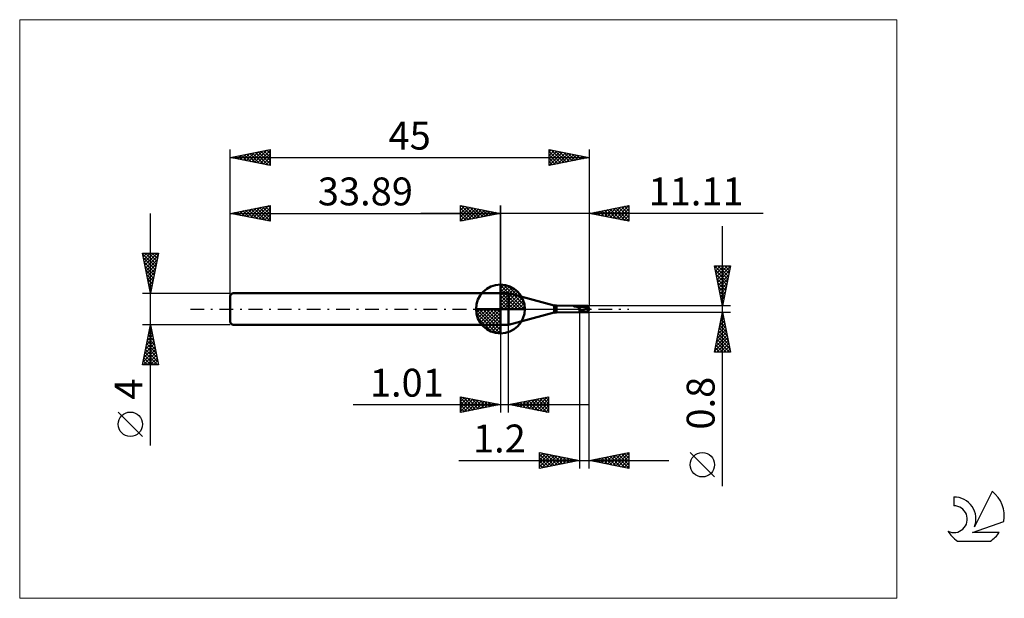
# Model space of a CAD drawing. Units: millimetres. Extents: x -26 to 97, y -36 to 36.
import ezdxf
from ezdxf.enums import TextEntityAlignment as Align

# ---------------------------------------------------------------- set-up
doc = ezdxf.new("R2010")
doc.units = ezdxf.units.MM
doc.header["$LTSCALE"] = 4.3
doc.linetypes.add('cc_dim_arrow', pattern=[0])
doc.linetypes.add('LONGDASH_DASH', pattern=[0.85, 0.4, -0.2, 0.05, -0.2])
for name, color, linetype in [('1', 4, 'CONTINUOUS'), ('2', 7, 'CONTINUOUS'), ('4', 2, 'LONGDASH_DASH'), ('CUT', 1, 'CONTINUOUS'), ('INFTOTAL', 9, 'CONTINUOUS'), ('NOCUT', 7, 'CONTINUOUS'), ('SK1', 4, 'CONTINUOUS'), ('SK2', 7, 'CONTINUOUS'), ('SK4', 2, 'LONGDASH_DASH'), ('SK6', 5, 'CONTINUOUS')]:
    doc.layers.add(name, color=color, linetype=linetype)
doc.styles.get("Standard").update_dxf_attribs({"font": 'Monospac821 BT'})

msp = doc.modelspace()

# ---------------------------------------------------------------- linework, layer by layer
at = {"color": 4, "linetype": 'cc_dim_arrow'}
for p, q in [((33.89, 2.98), (33.97, 3.06)), ((33.89, 2.55), (34.36, 3.02)), ((33.89, 2.98), (36.87, 0)), ((33.89, 2.12), (34.72, 2.95)), ((33.89, 1.68), (35.04, 2.84)), ((33.89, 1.25), (35.34, 2.7)), ((33.89, 2.55), (36.44, 0)), ((33.89, 0.82), (35.61, 2.53)), ((34.27, 3.04), (36.93, 0.38)), ((34.82, 2.92), (36.81, 0.93)), ((33.89, 0.38), (35.85, 2.35)), ((33.89, 2.12), (36.01, 0)), ((33.89, 1.68), (35.57, 0)), ((33.89, 1.25), (35.14, 0)), ((33.94, 0), (36.08, 2.14)), ((34.37, 0), (36.28, 1.91)), ((34.81, 0), (36.46, 1.66)), ((35.24, 0), (36.62, 1.38)), ((35.71, 2.46), (36.35, 1.82)), ((30.83, -0.08), (30.91, 0)), ((30.87, -0.47), (31.34, 0)), ((30.94, -0.83), (31.77, 0)), ((31.05, -1.15), (32.21, 0)), ((31.19, -1.45), (32.64, 0)), ((31.24, 0), (33.89, -2.65)), ((31.36, -1.72), (33.07, 0)), ((31.54, -1.96), (33.51, 0)), ((31.68, 0), (33.89, -2.21)), ((32.11, 0), (33.89, -1.78)), ((32.54, 0), (33.89, -1.35)), ((32.97, 0), (33.89, -0.92)), ((33.41, 0), (33.89, -0.48)), ((33.84, 0), (33.89, -0.05)), ((33.89, 0.82), (34.71, 0)), ((33.89, 0.38), (34.27, 0)), ((35.67, 0), (36.75, 1.08)), ((36.1, 0), (36.86, 0.75)), ((36.54, 0), (36.93, 0.39)), ((30.83, -0.02), (33.87, -3.06)), ((30.87, -0.49), (33.4, -3.02)), ((31.03, -1.08), (32.81, -2.86)), ((31.75, -2.19), (33.89, -0.05)), ((31.98, -2.39), (33.89, -0.48)), ((32.23, -2.57), (33.89, -0.92)), ((32.51, -2.73), (33.89, -1.35)), ((32.81, -2.86), (33.89, -1.78)), ((33.14, -2.97), (33.89, -2.21)), ((33.5, -3.04), (33.89, -2.65))]:
    msp.add_line(p, q, dxfattribs=at)
at = {"layer": '1', "color": 4, "linetype": 'CONTINUOUS', "lineweight": 50}
for p, q in [((33.89, 0), (33.89, 3.06)), ((33.89, 2), (34.89, 2)), ((33.89, -2), (33.89, 2)), ((40.64, 0.46), (34.89, 2)), ((34.89, -2), (34.89, 2)), ((33.89, 0), (30.83, 0)), ((33.89, 0), (36.95, 0)), ((33.89, -3.06), (33.89, 0)), ((40.64, -0.46), (40.64, 0.46)), ((43.8, 0.4), (40.9, 0.43)), ((40.9, -0.43), (40.9, 0.43)), ((43.04, 0.34), (43.04, 0.35)), ((43.04, 0.35), (43.05, 0.35)), ((43.04, 0.35), (43.04, 0.35)), ((43.04, 0.35), (43.04, 0.35)), ((43.04, 0.35), (43.04, 0.35)), ((43.04, 0.35), (43.04, 0.35)), ((43.04, 0.34), (43.04, 0.34)), ((43.04, 0.34), (43.04, 0.34)), ((43.05, 0.34), (43.04, 0.34)), ((43.05, 0.36), (43.06, 0.36)), ((43.05, 0.36), (43.05, 0.36)), ((43.05, 0.35), (43.05, 0.36)), ((43.05, 0.35), (43.05, 0.35)), ((43.05, 0.34), (43.05, 0.34)), ((43.05, 0.34), (43.05, 0.34)), ((43.06, 0.34), (43.05, 0.34)), ((43.06, 0.36), (43.07, 0.36)), ((43.06, 0.36), (43.06, 0.36)), ((43.06, 0.36), (43.06, 0.36)), ((43.06, 0.36), (43.06, 0.36)), ((43.1, 0.34), (43.06, 0.34)), ((43.06, 0.34), (43.8, 0.34)), ((43.07, 0.36), (43.08, 0.37)), ((43.07, 0.36), (43.07, 0.36)), ((43.07, 0.36), (43.07, 0.36)), ((43.08, 0.37), (43.09, 0.37)), ((43.08, 0.37), (43.08, 0.37)), ((43.08, 0.37), (43.08, 0.37)), ((43.09, 0.37), (43.1, 0.37)), ((43.09, 0.37), (43.09, 0.37)), ((43.1, 0.37), (43.11, 0.37)), ((43.1, 0.37), (43.1, 0.37)), ((43.1, 0.37), (43.1, 0.37)), ((43.14, 0.33), (43.1, 0.34)), ((43.11, 0.37), (43.12, 0.38)), ((43.11, 0.37), (43.11, 0.37)), ((43.12, 0.38), (43.13, 0.38)), ((43.12, 0.38), (43.12, 0.38)), ((43.13, 0.38), (43.14, 0.38)), ((43.13, 0.38), (43.13, 0.38)), ((43.14, 0.38), (43.15, 0.38)), ((43.14, 0.38), (43.14, 0.38)), ((43.19, 0.33), (43.14, 0.33)), ((43.15, 0.38), (43.16, 0.38)), ((43.15, 0.38), (43.15, 0.38)), ((43.16, 0.38), (43.17, 0.38)), ((43.16, 0.38), (43.16, 0.38)), ((43.17, 0.38), (43.22, 0.39)), ((43.17, 0.38), (43.8, 0.38)), ((43.23, 0.33), (43.19, 0.33)), ((43.22, 0.39), (43.28, 0.39)), ((43.27, 0.32), (43.23, 0.33)), ((43.31, 0.32), (43.27, 0.32)), ((43.28, 0.39), (43.33, 0.4)), ((43.34, 0.31), (43.31, 0.32)), ((43.33, 0.4), (43.39, 0.4)), ((43.38, 0.3), (43.34, 0.31)), ((43.41, 0.29), (43.38, 0.3)), ((43.39, 0.4), (43.45, 0.4)), ((43.44, 0.28), (43.41, 0.29)), ((43.47, 0.27), (43.44, 0.28)), ((43.45, 0.4), (43.51, 0.4)), ((43.5, 0.26), (43.47, 0.27)), ((43.53, 0.24), (43.5, 0.26)), ((43.51, 0.4), (43.57, 0.4)), ((43.56, 0.23), (43.53, 0.24)), ((43.59, 0.21), (43.56, 0.23)), ((43.63, 0.4), (43.57, 0.4)), ((43.62, 0.2), (43.59, 0.21)), ((43.65, 0.18), (43.62, 0.2)), ((43.69, 0.4), (43.63, 0.4)), ((43.67, 0.17), (43.65, 0.18)), ((43.7, 0.16), (43.67, 0.17)), ((43.74, 0.4), (43.69, 0.4)), ((43.72, 0.16), (43.7, 0.16)), ((43.75, 0.15), (43.72, 0.16)), ((43.8, 0.4), (43.74, 0.4)), ((43.77, 0.15), (43.75, 0.15)), ((43.8, 0.15), (43.77, 0.15)), ((43.82, 0.4), (43.8, 0.4)), ((43.8, -0.4), (43.8, 0.4)), ((43.8, 0.38), (43.83, 0.39)), ((43.8, 0.34), (43.83, 0.34)), ((43.81, 0.13), (43.8, 0.15)), ((43.82, 0.11), (43.81, 0.13)), ((43.84, 0.4), (43.82, 0.4)), ((43.82, 0.08), (43.82, 0.11)), ((43.83, 0.06), (43.82, 0.08)), ((43.83, 0.39), (43.87, 0.39)), ((43.83, 0.34), (43.87, 0.34)), ((43.84, 0.04), (43.83, 0.06)), ((43.86, 0.4), (43.84, 0.4)), ((43.85, 0.02), (43.84, 0.04)), ((43.85, 0), (43.85, 0.02)), ((43.88, -0.05), (43.85, 0)), ((43.86, 0.4), (43.87, 0.4)), ((43.87, 0.4), (43.89, 0.4)), ((43.87, 0.39), (43.9, 0.39)), ((43.9, 0.34), (43.87, 0.34)), ((43.89, 0.4), (43.91, 0.4)), ((43.94, 0.39), (43.9, 0.39)), ((43.94, 0.33), (43.9, 0.34)), ((43.95, 0.4), (43.91, 0.4)), ((43.91, 0.4), (44.86, 0.4)), ((43.97, 0.38), (43.94, 0.39)), ((43.97, 0.33), (43.94, 0.33)), ((44.01, 0.39), (43.95, 0.4)), ((44.01, 0.38), (43.97, 0.38)), ((44.01, 0.32), (43.97, 0.33)), ((44.08, 0.38), (44.01, 0.39)), ((44.04, 0.37), (44.01, 0.38)), ((44.04, 0.32), (44.01, 0.32)), ((44.08, 0.37), (44.04, 0.37)), ((44.08, 0.31), (44.04, 0.32)), ((44.14, 0.37), (44.08, 0.38)), ((44.11, 0.36), (44.08, 0.37)), ((44.11, 0.3), (44.08, 0.31)), ((44.15, 0.36), (44.11, 0.36)), ((44.15, 0.3), (44.11, 0.3)), ((44.2, 0.36), (44.14, 0.37)), ((44.18, 0.35), (44.15, 0.36)), ((44.18, 0.29), (44.15, 0.3)), ((44.22, 0.34), (44.18, 0.35)), ((44.22, 0.28), (44.18, 0.29)), ((44.25, 0.34), (44.2, 0.36)), ((44.25, 0.33), (44.22, 0.34)), ((44.25, 0.27), (44.22, 0.28)), ((44.3, 0.33), (44.25, 0.34)), ((44.29, 0.32), (44.25, 0.33)), ((44.28, 0.26), (44.25, 0.27)), ((44.32, 0.25), (44.28, 0.26)), ((44.32, 0.31), (44.29, 0.32)), ((44.35, 0.31), (44.3, 0.33)), ((44.36, 0.3), (44.32, 0.31)), ((44.35, 0.24), (44.32, 0.25)), ((44.38, 0.3), (44.35, 0.31)), ((44.39, 0.23), (44.35, 0.24)), ((44.39, 0.29), (44.36, 0.3)), ((44.41, 0.29), (44.38, 0.3)), ((44.43, 0.27), (44.39, 0.29)), ((44.42, 0.21), (44.39, 0.23)), ((44.43, 0.28), (44.41, 0.29)), ((44.46, 0.2), (44.42, 0.21)), ((44.46, 0.27), (44.43, 0.28)), ((44.46, 0.26), (44.43, 0.27)), ((44.48, 0.26), (44.46, 0.27)), ((44.5, 0.24), (44.46, 0.26)), ((44.49, 0.19), (44.46, 0.2)), ((44.5, 0.25), (44.48, 0.26)), ((44.53, 0.17), (44.49, 0.19)), ((44.53, 0.24), (44.5, 0.25)), ((44.53, 0.23), (44.5, 0.24)), ((44.55, 0.23), (44.53, 0.24)), ((44.57, 0.21), (44.53, 0.23)), ((44.56, 0.16), (44.53, 0.17)), ((44.57, 0.22), (44.55, 0.23)), ((44.6, 0.14), (44.56, 0.16)), ((44.6, 0.2), (44.57, 0.22)), ((44.6, 0.2), (44.57, 0.21)), ((44.62, 0.19), (44.6, 0.2)), ((44.64, 0.18), (44.6, 0.2)), ((44.63, 0.13), (44.6, 0.14)), ((44.64, 0.18), (44.62, 0.19)), ((44.67, 0.11), (44.63, 0.13)), ((44.66, 0.17), (44.64, 0.18)), ((44.67, 0.16), (44.64, 0.18)), ((44.69, 0.16), (44.66, 0.17)), ((44.71, 0.14), (44.67, 0.16)), ((44.7, 0.09), (44.67, 0.11)), ((44.71, 0.14), (44.69, 0.16)), ((44.73, 0.08), (44.7, 0.09)), ((44.73, 0.13), (44.71, 0.14)), ((44.74, 0.12), (44.71, 0.14)), ((44.75, 0.12), (44.73, 0.13)), ((44.77, 0.06), (44.73, 0.08)), ((44.77, 0.11), (44.74, 0.12)), ((44.78, 0.11), (44.75, 0.12)), ((44.81, 0.09), (44.77, 0.11)), ((44.8, 0.04), (44.77, 0.06)), ((44.8, 0.1), (44.78, 0.11)), ((44.82, 0.08), (44.8, 0.1)), ((44.84, 0.03), (44.8, 0.04)), ((44.86, 0.02), (44.8, 0.03)), ((44.81, 0.03), (44.8, 0.03)), ((44.8, 0.01), (44.8, 0.03)), ((44.8, -0.01), (44.8, 0.01)), ((44.84, 0.07), (44.81, 0.09)), ((44.81, 0.03), (44.81, 0.03)), ((44.82, 0.03), (44.81, 0.03)), ((44.84, 0.07), (44.82, 0.08)), ((44.82, 0.03), (44.82, 0.03)), ((44.83, 0.03), (44.82, 0.03)), ((44.83, 0.03), (44.83, 0.03)), ((44.84, 0.03), (44.83, 0.03)), ((44.87, 0.06), (44.84, 0.07)), ((44.88, 0.05), (44.84, 0.07)), ((44.84, 0.03), (44.84, 0.03)), ((44.84, 0.03), (44.85, 0.03)), ((44.85, 0.03), (44.85, 0.03)), ((44.85, 0.03), (44.86, 0.03)), ((44.86, 0.03), (44.86, 0.03)), ((44.86, 0.03), (44.87, 0.03)), ((44.86, 0.02), (45, 0.02)), ((44.89, 0.05), (44.87, 0.06)), ((44.87, 0.03), (44.87, 0.03)), ((44.87, 0.03), (44.88, 0.03)), ((44.91, 0.03), (44.88, 0.05)), ((44.88, 0.03), (44.88, 0.03)), ((44.88, 0.03), (44.88, 0.03)), ((44.88, 0.03), (44.89, 0.03)), ((44.91, 0.03), (44.89, 0.05)), ((44.89, 0.03), (44.89, 0.03)), ((44.89, 0.03), (44.89, 0.03)), ((44.89, 0.03), (44.9, 0.03)), ((44.9, 0.03), (44.9, 0.03)), ((44.9, 0.03), (44.9, 0.03)), ((44.9, 0.03), (44.91, 0.03)), ((44.91, 0.03), (44.91, 0.03)), ((44.91, 0.03), (44.91, 0.03)), ((44.91, 0.03), (44.91, 0.03)), ((44.91, 0.03), (44.91, 0.03)), ((44.91, 0.03), (44.91, 0.03)), ((44.91, 0.03), (44.91, 0.03)), ((44.91, 0.03), (44.91, 0.03)), ((44.91, 0.03), (45, 0.03)), ((44.91, 0.03), (44.91, 0.03)), ((44.91, 0.03), (44.91, 0.03)), ((44.91, 0.03), (44.91, 0.03)), ((44.91, 0.03), (44.91, 0.03)), ((44.91, 0.03), (44.91, 0.03)), ((45, 0.02), (45, 0.03)), ((34.89, -2), (40.64, -0.46)), ((40.9, -0.43), (43.8, -0.4)), ((43.8, -0.4), (43.82, -0.4)), ((43.82, -0.4), (43.84, -0.4)), ((43.84, -0.4), (43.86, -0.4)), ((43.87, -0.4), (43.86, -0.4)), ((43.89, -0.4), (43.87, -0.4)), ((43.9, -0.09), (43.88, -0.05)), ((43.91, -0.4), (43.89, -0.4)), ((43.94, -0.1), (43.9, -0.09)), ((43.91, -0.4), (44.86, -0.4)), ((43.94, -0.1), (43.98, -0.09)), ((44.05, -0.09), (43.98, -0.09)), ((44.1, -0.13), (44.05, -0.09)), ((44.18, -0.18), (44.1, -0.13)), ((44.28, -0.24), (44.18, -0.18)), ((44.39, -0.28), (44.28, -0.24)), ((44.52, -0.33), (44.39, -0.28)), ((44.67, -0.37), (44.52, -0.33)), ((44.73, -0.38), (44.67, -0.37)), ((44.78, -0.39), (44.73, -0.38)), ((44.82, -0.39), (44.78, -0.39)), ((44.81, -0.03), (44.8, -0.01)), ((44.81, -0.05), (44.81, -0.03)), ((44.81, -0.07), (44.81, -0.05)), ((44.81, -0.09), (44.81, -0.07)), ((44.81, -0.11), (44.81, -0.09)), ((44.82, -0.13), (44.81, -0.11)), ((44.82, -0.15), (44.82, -0.13)), ((44.83, -0.17), (44.82, -0.15)), ((44.86, -0.4), (44.82, -0.39)), ((44.83, -0.19), (44.83, -0.17)), ((44.84, -0.2), (44.83, -0.19)), ((44.85, -0.22), (44.84, -0.2)), ((44.85, -0.24), (44.85, -0.22)), ((44.86, -0.25), (44.85, -0.24)), ((44.86, -0.02), (45, -0.02)), ((44.87, -0.27), (44.86, -0.25)), ((44.86, -0.4), (44.87, -0.39)), ((44.88, -0.28), (44.87, -0.27)), ((44.87, -0.37), (44.88, -0.36)), ((44.87, -0.37), (44.87, -0.37)), ((44.87, -0.38), (44.87, -0.37)), ((44.87, -0.39), (44.87, -0.38)), ((44.87, -0.39), (44.87, -0.39)), ((44.88, -0.29), (44.88, -0.28)), ((44.89, -0.31), (44.88, -0.29)), ((44.88, -0.34), (44.89, -0.33)), ((44.88, -0.35), (44.88, -0.34)), ((44.88, -0.36), (44.88, -0.35)), ((44.89, -0.31), (44.93, -0.2)), ((44.89, -0.32), (44.89, -0.31)), ((44.89, -0.33), (44.89, -0.32)), ((45, -0.03), (45, -0.02)), ((45, -0.07), (45, -0.06)), ((33.89, -2), (34.89, -2))]:
    msp.add_line(p, q, dxfattribs=at)
for centre, radius, start, end in [((33.89, 0), 3.06, 90, 180), ((33.89, 0), 3.06, 0, 90), ((33.89, 0), 3.06, 180, 270), ((33.89, 0), 3.06, 270, 0), ((40.9, 1.43), 1, 255.0001, 270.0001), ((40.9, -1.43), 1, 89.9999, 104.9999)]:
    msp.add_arc(centre, radius, start, end, dxfattribs=at)
for centre, major_axis, ratio, start_param, end_param in [((45.01, 0), (-0.145, 0.4), 0.026097, 4.874692, 6.273462), ((45, 0), (0.017, 0.24), 0.57357, 1.529652, 1.610884), ((45, 0), (-0.017, 0.24), 0.57357, 1.449476, 2.518879), ((45, 0), (-0.035, 0.4), 0.007045, 4.793002, 4.883541), ((45.01, 0), (0.145, 0.4), 0.026097, 3.038792, 4.550086), ((45.01, 0), (0.087, 0.24), 0.026097, 2.568449, 4.489346), ((45, 0), (0.021, 0.24), 0.007046, 4.480487, 4.631769), ((45, 0), (0.035, 0.4), 0.007045, 4.541237, 4.631776)]:
    msp.add_ellipse(centre, major_axis=major_axis, ratio=ratio, start_param=start_param, end_param=end_param, dxfattribs=at)
at = {"layer": '2', "color": 7, "linetype": 'CONTINUOUS', "lineweight": 25}
for p, q in [((28.89, 11), (28.89, 13)), ((28.89, 13), (33.89, 12)), ((28.89, 12.82), (29.04, 12.97)), ((28.89, 12.39), (29.39, 12.9)), ((28.89, 11.97), (29.75, 12.83)), ((28.89, 11.55), (30.1, 12.76)), ((28.89, 11.12), (30.45, 12.69)), ((28.89, 12.64), (30.25, 11.27)), ((28.97, 12.98), (30.61, 11.34)), ((29.27, 11.08), (30.81, 12.62)), ((29.5, 12.88), (30.96, 11.41)), ((29.8, 11.18), (31.16, 12.55)), ((30.03, 12.77), (31.31, 11.48)), ((30.33, 11.29), (31.52, 12.47)), ((30.56, 12.67), (31.67, 11.56)), ((30.86, 11.39), (31.87, 12.4)), ((31.09, 12.56), (32.02, 11.63)), ((31.62, 12.45), (32.38, 11.7)), ((32.15, 12.35), (32.73, 11.77)), ((33.89, 0), (33.89, 13)), ((45, 13), (45, 0.4)), ((45, 12), (50, 13)), ((46.21, 11.76), (46.82, 12.36)), ((46.57, 11.69), (47.35, 12.47)), ((46.92, 11.62), (47.88, 12.58)), ((46.95, 12.39), (47.93, 11.41)), ((47.27, 11.55), (48.41, 12.68)), ((47.31, 12.46), (48.46, 11.31)), ((47.63, 11.47), (48.94, 12.79)), ((47.66, 12.53), (48.99, 11.2)), ((47.98, 11.4), (49.47, 12.89)), ((48.02, 12.6), (49.52, 11.1)), ((48.34, 11.33), (50, 13)), ((48.37, 12.67), (50, 11.04)), ((48.69, 11.26), (50, 12.57)), ((48.72, 12.74), (50, 11.47)), ((49.08, 12.82), (50, 11.89)), ((49.43, 12.89), (50, 12.32)), ((49.78, 12.96), (50, 12.74)), ((50, 13), (50, 11)), ((66.84, 12), (23.89, 12)), ((28.89, 12.21), (29.9, 11.2)), ((33.89, 12), (28.89, 11)), ((28.89, 11.79), (29.55, 11.13)), ((28.89, 11.36), (29.19, 11.06)), ((31.39, 11.5), (32.22, 12.33)), ((31.92, 11.61), (32.58, 12.26)), ((32.45, 11.71), (32.93, 12.19)), ((32.68, 12.24), (33.08, 11.84)), ((32.98, 11.82), (33.28, 12.12)), ((33.21, 12.14), (33.44, 11.91)), ((33.51, 11.92), (33.64, 12.05)), ((33.74, 12.03), (33.79, 11.98)), ((50, 11), (45, 12)), ((45.15, 11.97), (45.23, 12.05)), ((45.19, 12.04), (45.28, 11.94)), ((45.51, 11.9), (45.76, 12.15)), ((45.54, 12.11), (45.81, 11.84)), ((45.86, 11.83), (46.29, 12.26)), ((45.89, 12.18), (46.34, 11.73)), ((46.25, 12.25), (46.87, 11.63)), ((46.6, 12.32), (47.4, 11.52)), ((49.04, 11.19), (50, 12.15)), ((49.4, 11.12), (50, 11.73)), ((49.75, 11.05), (50, 11.3)), ((61.74, -22.24), (61.74, 10.4)), ((61.74, 0.4), (60.74, 5.4)), ((60.74, 5.4), (62.74, 5.4)), ((60.74, 5.4), (62.4, 3.73)), ((60.79, 5.12), (61.08, 5.4)), ((60.86, 4.76), (61.5, 5.4)), ((60.94, 4.41), (61.92, 5.4)), ((61.01, 4.06), (62.35, 5.4)), ((61.08, 3.7), (62.73, 5.36)), ((61.16, 5.4), (62.47, 4.08)), ((61.58, 5.4), (62.55, 4.44)), ((62.74, 5.4), (61.74, 0.4)), ((62.01, 5.4), (62.62, 4.79)), ((62.43, 5.4), (62.69, 5.14)), ((60.84, 4.87), (62.33, 3.38)), ((60.95, 4.34), (62.26, 3.02)), ((61.06, 3.8), (62.19, 2.67)), ((61.15, 3.35), (62.62, 4.83)), ((61.22, 3), (62.52, 4.3)), ((61.29, 2.64), (62.41, 3.77)), ((61.16, 3.27), (62.12, 2.32)), ((61.27, 2.74), (62.05, 1.96)), ((61.36, 2.29), (62.3, 3.23)), ((61.43, 1.94), (62.2, 2.7)), ((61.37, 2.21), (61.98, 1.61)), ((61.48, 1.68), (61.91, 1.26)), ((61.5, 1.58), (62.09, 2.17)), ((61.57, 1.23), (61.99, 1.64)), ((62.74, 0.4), (45, 0.4)), ((61.59, 1.15), (61.84, 0.9)), ((61.64, 0.88), (61.88, 1.11)), ((61.69, 0.62), (61.77, 0.55)), ((61.71, 0.52), (61.77, 0.58)), ((43.8, -0.4), (43.8, -20)), ((45, -0.4), (62.74, -0.4)), ((45, -20), (45, -0.4)), ((60.74, -5.4), (61.74, -0.4)), ((61.51, -1.52), (61.89, -1.15)), ((61.62, -0.99), (61.82, -0.79)), ((61.62, -1), (61.92, -1.3)), ((61.69, -0.65), (61.81, -0.77)), ((61.73, -0.46), (61.75, -0.44)), ((61.74, -0.4), (62.74, -5.4)), ((33.89, -2), (33.89, -13)), ((34.9, -13), (34.9, -2)), ((61.2, -3.11), (62.1, -2.21)), ((61.3, -2.58), (62.03, -1.85)), ((61.33, -2.41), (62.34, -3.42)), ((61.41, -2.05), (61.96, -1.5)), ((61.41, -2.06), (62.24, -2.89)), ((61.48, -1.71), (62.13, -2.36)), ((61.55, -1.35), (62.02, -1.83)), ((60.77, -5.23), (62.38, -3.62)), ((60.88, -4.7), (62.31, -3.27)), ((60.98, -4.17), (62.24, -2.91)), ((61.09, -3.64), (62.17, -2.56)), ((61.12, -3.47), (62.66, -5.01)), ((61.19, -3.12), (62.55, -4.48)), ((61.26, -2.77), (62.45, -3.95)), ((60.84, -4.89), (61.35, -5.4)), ((60.91, -4.53), (61.78, -5.4)), ((60.98, -4.18), (62.2, -5.4)), ((61.03, -5.4), (62.45, -3.97)), ((61.05, -3.83), (62.62, -5.4)), ((61.45, -5.4), (62.52, -4.33)), ((61.88, -5.4), (62.59, -4.68)), ((62.74, -5.4), (60.74, -5.4)), ((60.77, -5.24), (60.93, -5.4)), ((62.3, -5.4), (62.66, -5.04)), ((62.72, -5.4), (62.74, -5.39)), ((28.89, -13), (28.89, -11)), ((28.89, -11), (33.89, -12)), ((28.89, -11.16), (29.03, -11.03)), ((28.89, -11.59), (29.38, -11.1)), ((29.22, -11.07), (30.77, -12.62)), ((34.9, -12), (39.9, -11)), ((38.15, -12.65), (39.78, -11.02)), ((39.54, -11.07), (39.9, -11.43)), ((39.9, -11), (39.9, -13)), ((39.9, -11), (39.9, -11)), ((15.41, -12), (44.9, -12)), ((28.89, -11.16), (30.42, -12.69)), ((28.89, -12.01), (29.73, -11.17)), ((28.89, -12.44), (30.09, -11.24)), ((28.89, -12.86), (30.44, -11.31)), ((28.89, -11.59), (30.07, -12.76)), ((33.89, -12), (28.89, -13)), ((28.89, -12.01), (29.71, -12.84)), ((29.25, -12.93), (30.79, -11.38)), ((29.75, -11.17), (31.13, -12.55)), ((29.78, -12.82), (31.15, -11.45)), ((30.28, -11.28), (31.48, -12.48)), ((30.31, -12.72), (31.5, -11.52)), ((30.81, -11.38), (31.83, -12.41)), ((30.84, -12.61), (31.86, -11.59)), ((31.34, -11.49), (32.19, -12.34)), ((31.37, -12.5), (32.21, -11.66)), ((31.87, -11.6), (32.54, -12.27)), ((31.9, -12.4), (32.56, -11.73)), ((32.4, -11.7), (32.89, -12.2)), ((32.43, -12.29), (32.92, -11.81)), ((32.93, -11.81), (33.25, -12.13)), ((32.96, -12.19), (33.27, -11.88)), ((33.46, -11.91), (33.6, -12.06)), ((33.49, -12.08), (33.62, -11.95)), ((39.9, -13), (34.9, -12)), ((34.95, -11.99), (34.97, -12.01)), ((34.97, -12.01), (35, -11.98)), ((35.3, -11.92), (35.5, -12.12)), ((35.32, -12.08), (35.53, -11.87)), ((35.66, -11.85), (36.03, -12.23)), ((35.68, -12.16), (36.06, -11.77)), ((36.01, -11.78), (36.56, -12.33)), ((36.03, -12.23), (36.59, -11.66)), ((36.36, -11.71), (37.09, -12.44)), ((36.38, -12.3), (37.13, -11.55)), ((36.72, -11.64), (37.62, -12.54)), ((36.74, -12.37), (37.66, -11.45)), ((37.07, -11.57), (38.15, -12.65)), ((37.09, -12.44), (38.19, -11.34)), ((37.42, -11.5), (38.68, -12.76)), ((37.44, -12.51), (38.72, -11.24)), ((37.78, -11.42), (39.21, -12.86)), ((37.8, -12.58), (39.25, -11.13)), ((38.13, -11.35), (39.74, -12.97)), ((38.48, -11.28), (39.9, -12.7)), ((38.5, -12.72), (39.9, -11.33)), ((38.84, -11.21), (39.9, -12.28)), ((38.86, -12.79), (39.9, -11.75)), ((39.19, -11.14), (39.9, -11.85)), ((39.21, -12.86), (39.9, -12.17)), ((28.89, -12.44), (29.36, -12.91)), ((28.89, -12.86), (29.01, -12.98)), ((39.57, -12.93), (39.9, -12.6)), ((38.8, -20), (38.8, -18)), ((38.8, -18), (43.8, -19)), ((38.8, -18.1), (38.89, -18.02)), ((38.8, -18.53), (39.24, -18.09)), ((38.8, -18.95), (39.59, -18.16)), ((38.8, -18.22), (40.28, -19.7)), ((38.8, -19.38), (39.95, -18.23)), ((38.8, -19.8), (40.3, -18.3)), ((39.05, -18.05), (40.63, -19.63)), ((39.08, -19.94), (40.65, -18.37)), ((39.58, -18.16), (40.99, -19.56)), ((39.61, -19.84), (41.01, -18.44)), ((40.11, -18.26), (41.34, -19.49)), ((40.14, -19.73), (41.36, -18.51)), ((40.64, -18.37), (41.69, -19.42)), ((41.17, -18.47), (42.05, -19.35)), ((45, -19), (50, -18)), ((46.94, -19.39), (47.92, -18.42)), ((47.3, -19.46), (48.45, -18.31)), ((47.63, -18.47), (48.95, -19.79)), ((47.65, -19.53), (48.98, -18.2)), ((47.98, -18.4), (49.48, -19.9)), ((48.01, -19.6), (49.51, -18.1)), ((48.34, -18.33), (50, -19.99)), ((48.36, -19.67), (50, -18.03)), ((48.69, -18.26), (50, -19.57)), ((48.71, -19.74), (50, -18.46)), ((49.05, -18.19), (50, -19.15)), ((49.4, -18.12), (50, -18.72)), ((49.75, -18.05), (50, -18.3)), ((50, -18), (50, -20)), ((60.74, -21.07), (57.67, -18.01)), ((28.69, -19), (55, -19)), ((38.8, -18.65), (39.93, -19.77)), ((43.8, -19), (38.8, -20)), ((38.8, -19.07), (39.57, -19.85)), ((38.8, -19.5), (39.22, -19.92)), ((40.67, -19.63), (41.71, -18.58)), ((41.2, -19.52), (42.07, -18.65)), ((41.7, -18.58), (42.4, -19.28)), ((41.73, -19.41), (42.42, -18.72)), ((42.23, -18.69), (42.75, -19.21)), ((42.26, -19.31), (42.78, -18.8)), ((42.76, -18.79), (43.11, -19.14)), ((42.79, -19.2), (43.13, -18.87)), ((43.29, -18.9), (43.46, -19.07)), ((43.32, -19.1), (43.48, -18.94)), ((50, -20), (45, -19)), ((45.16, -18.97), (45.23, -19.05)), ((45.18, -19.04), (45.27, -18.95)), ((45.51, -18.9), (45.77, -19.15)), ((45.53, -19.11), (45.8, -18.84)), ((45.86, -18.83), (46.3, -19.26)), ((45.88, -19.18), (46.33, -18.73)), ((46.22, -18.76), (46.83, -19.37)), ((46.24, -19.25), (46.86, -18.63)), ((46.57, -18.69), (47.36, -19.47)), ((46.59, -19.32), (47.39, -18.52)), ((46.92, -18.62), (47.89, -19.58)), ((47.28, -18.54), (48.42, -19.68)), ((49.07, -19.81), (50, -18.88)), ((49.42, -19.88), (50, -19.3)), ((49.77, -19.95), (50, -19.73)), ((38.8, -19.92), (38.87, -19.99))]:
    msp.add_line(p, q, dxfattribs=at)
msp.add_circle((59.21, -19.54), 1.53, dxfattribs=at)
at = {"layer": '4', "color": 2, "linetype": 'LONGDASH_DASH', "lineweight": 25}
msp.add_line((33.89, 0), (45, 0), dxfattribs=at)
at = {"layer": 'CUT', "color": 1, "linetype": 'CONTINUOUS', "lineweight": 25}
for p, q in [((45, 0.4), (43.8, 0.4)), ((43.8, 0.4), (43.8, 0.24)), ((43.8, 0.24), (45, 0.24)), ((45, 0.24), (45, 0.4))]:
    msp.add_line(p, q, dxfattribs=at)
at = {"layer": 'INFTOTAL', "color": 9, "linetype": 'CONTINUOUS', "lineweight": 18}
for p, q in [((83.6, 36.3), (-26.4, 36.3)), ((-26.4, 36.3), (-26.4, -36.3)), ((83.6, -36.3), (83.6, 36.3)), ((-26.4, -36.3), (83.6, -36.3))]:
    msp.add_line(p, q, dxfattribs=at)
at = {"layer": 'NOCUT', "color": 7, "linetype": 'CONTINUOUS', "lineweight": 25}
for p, q in [((33.89, 0), (33.89, 2)), ((33.89, 2), (34.89, 2)), ((40.64, 0.46), (34.89, 2)), ((34.89, 0), (33.89, 0)), ((34.89, 0), (44.8, 0)), ((43.8, 0.4), (40.9, 0.43)), ((43.8, 0.24), (43.8, 0.4)), ((44.8, 0.24), (43.8, 0.24)), ((44.8, 0), (44.8, 0.24))]:
    msp.add_line(p, q, dxfattribs=at)
msp.add_arc((40.9, 1.43), 1, 255, 270, dxfattribs=at)
at = {"layer": 'SK1', "color": 4, "linetype": 'CONTINUOUS', "lineweight": 50}
for p, q in [((0.3, 2), (0, 1.7)), ((0, 1.7), (0, -1.7)), ((33.89, 2), (0.3, 2)), ((0, -1.7), (0.3, -2)), ((0.3, -2), (33.89, -2))]:
    msp.add_line(p, q, dxfattribs=at)
at = {"layer": 'SK2', "color": 7, "linetype": 'CONTINUOUS', "lineweight": 25}
for p, q in [((0, 0), (0, 20)), ((0, 19), (5, 20)), ((2.71, 18.46), (4.06, 19.81)), ((3.06, 18.39), (4.59, 19.92)), ((3.42, 18.32), (5, 19.9)), ((3.87, 19.77), (5, 18.64)), ((4.22, 19.84), (5, 19.07)), ((4.58, 19.92), (5, 19.49)), ((4.93, 19.99), (5, 19.92)), ((5, 20), (5, 18)), ((40, 18), (40, 20)), ((40, 20), (45, 19)), ((40, 19.69), (40.26, 19.95)), ((40, 19.26), (40.61, 19.88)), ((40, 18.84), (40.97, 19.81)), ((40, 19.77), (41.48, 18.3)), ((40.24, 19.95), (41.83, 18.37)), ((40.77, 19.85), (42.18, 18.44)), ((45, 20), (45, 0.4)), ((0, 19), (45, 19)), ((5, 18), (0, 19)), ((0.23, 18.95), (0.35, 19.07)), ((0.33, 19.07), (0.5, 18.9)), ((0.59, 18.88), (0.88, 19.18)), ((0.69, 19.14), (1.03, 18.79)), ((0.94, 18.81), (1.41, 19.28)), ((1.04, 19.21), (1.56, 18.69)), ((1.3, 18.74), (1.94, 19.39)), ((1.39, 19.28), (2.09, 18.58)), ((1.65, 18.67), (2.47, 19.49)), ((1.75, 19.35), (2.62, 18.48)), ((2, 18.6), (3, 19.6)), ((2.1, 19.42), (3.15, 18.37)), ((2.36, 18.53), (3.53, 19.71)), ((2.45, 19.49), (3.68, 18.26)), ((2.81, 19.56), (4.21, 18.16)), ((3.16, 19.63), (4.74, 18.05)), ((3.52, 19.7), (5, 18.22)), ((3.77, 18.25), (5, 19.48)), ((4.12, 18.18), (5, 19.05)), ((4.48, 18.1), (5, 18.63)), ((40, 18.41), (41.32, 19.74)), ((40, 19.35), (41.12, 18.22)), ((45, 19), (40, 18)), ((40, 18.92), (40.77, 18.15)), ((40.01, 18), (41.68, 19.66)), ((40.54, 18.11), (42.03, 19.59)), ((41.07, 18.21), (42.38, 19.52)), ((41.3, 19.74), (42.54, 18.51)), ((41.6, 18.32), (42.74, 19.45)), ((41.83, 19.63), (42.89, 18.58)), ((42.13, 18.43), (43.09, 19.38)), ((42.36, 19.53), (43.24, 18.65)), ((42.66, 18.53), (43.44, 19.31)), ((42.89, 19.42), (43.6, 18.72)), ((43.2, 18.64), (43.8, 19.24)), ((43.42, 19.32), (43.95, 18.79)), ((43.73, 18.75), (44.15, 19.17)), ((43.96, 19.21), (44.3, 18.86)), ((44.26, 18.85), (44.5, 19.1)), ((44.49, 19.1), (44.66, 18.93)), ((44.79, 18.96), (44.86, 19.03)), ((4.83, 18.03), (5, 18.2)), ((40, 18.5), (40.41, 18.08)), ((40, 18.07), (40.06, 18.01)), ((0, 2), (0, 13)), ((0, 12), (5, 13)), ((1.47, 11.71), (2.21, 12.44)), ((1.83, 11.63), (2.74, 12.55)), ((1.92, 12.38), (2.89, 11.42)), ((2.18, 11.56), (3.27, 12.65)), ((2.28, 12.46), (3.42, 11.32)), ((2.53, 11.49), (3.8, 12.76)), ((2.63, 12.53), (3.95, 11.21)), ((2.89, 11.42), (4.33, 12.87)), ((2.99, 12.6), (4.48, 11.1)), ((3.24, 11.35), (4.86, 12.97)), ((3.34, 12.67), (5, 11.01)), ((3.59, 11.28), (5, 12.69)), ((3.69, 12.74), (5, 11.43)), ((4.05, 12.81), (5, 11.86)), ((4.4, 12.88), (5, 12.28)), ((4.75, 12.95), (5, 12.7)), ((5, 13), (5, 11)), ((28.89, 11), (28.89, 13)), ((28.89, 13), (33.89, 12)), ((28.89, 12.82), (29.04, 12.97)), ((28.89, 12.39), (29.39, 12.9)), ((28.89, 11.97), (29.75, 12.83)), ((28.89, 11.55), (30.1, 12.76)), ((28.89, 11.12), (30.45, 12.69)), ((28.89, 12.64), (30.25, 11.27)), ((28.97, 12.98), (30.61, 11.34)), ((29.27, 11.08), (30.81, 12.62)), ((29.5, 12.88), (30.96, 11.41)), ((29.8, 11.18), (31.16, 12.55)), ((30.03, 12.77), (31.31, 11.48)), ((30.33, 11.29), (31.52, 12.47)), ((30.56, 12.67), (31.67, 11.56)), ((30.86, 11.39), (31.87, 12.4)), ((31.09, 12.56), (32.02, 11.63)), ((31.62, 12.45), (32.38, 11.7)), ((32.15, 12.35), (32.73, 11.77)), ((33.89, 13), (33.89, 2)), ((-10, -17.11), (-10, 12)), ((0, 12), (33.89, 12)), ((5, 11), (0, 12)), ((0.06, 11.99), (0.09, 12.02)), ((0.16, 12.03), (0.24, 11.95)), ((0.41, 11.92), (0.62, 12.12)), ((0.51, 12.1), (0.77, 11.85)), ((0.77, 11.85), (1.15, 12.23)), ((0.86, 12.17), (1.3, 11.74)), ((1.12, 11.78), (1.68, 12.34)), ((1.22, 12.24), (1.83, 11.63)), ((1.57, 12.31), (2.36, 11.53)), ((3.95, 11.21), (5, 12.26)), ((4.3, 11.14), (5, 11.84)), ((4.65, 11.07), (5, 11.42)), ((28.89, 12.21), (29.9, 11.2)), ((33.89, 12), (28.89, 11)), ((28.89, 11.79), (29.55, 11.13)), ((28.89, 11.36), (29.19, 11.06)), ((31.39, 11.5), (32.22, 12.33)), ((31.92, 11.61), (32.58, 12.26)), ((32.45, 11.71), (32.93, 12.19)), ((32.68, 12.24), (33.08, 11.84)), ((32.98, 11.82), (33.28, 12.12)), ((33.21, 12.14), (33.44, 11.91)), ((33.51, 11.92), (33.64, 12.05)), ((33.74, 12.03), (33.79, 11.98)), ((-10, 2), (-11, 7)), ((-11, 7), (-9, 7)), ((-10.99, 6.93), (-9.34, 5.29)), ((-10.98, 6.89), (-10.87, 7)), ((-10.91, 6.54), (-10.45, 7)), ((-10.88, 6.4), (-9.41, 4.94)), ((-10.84, 6.18), (-10.02, 7)), ((-10.77, 5.83), (-9.6, 7)), ((-10.7, 5.48), (-9.17, 7)), ((-10.63, 7), (-9.27, 5.64)), ((-10.62, 5.12), (-9.06, 6.69)), ((-10.2, 7), (-9.2, 6)), ((-9, 7), (-10, 2)), ((-9.78, 7), (-9.13, 6.35)), ((-9.36, 7), (-9.06, 6.7)), ((-10.77, 5.87), (-9.48, 4.58)), ((-10.67, 5.34), (-9.55, 4.23)), ((-10.55, 4.77), (-9.17, 6.16)), ((-10.48, 4.42), (-9.27, 5.63)), ((-10.41, 4.06), (-9.38, 5.1)), ((-10.56, 4.81), (-9.62, 3.88)), ((-10.46, 4.28), (-9.7, 3.52)), ((-10.35, 3.75), (-9.77, 3.17)), ((-10.34, 3.71), (-9.49, 4.56)), ((-10.27, 3.36), (-9.59, 4.03)), ((-10.24, 3.22), (-9.84, 2.81)), ((-10.2, 3), (-9.7, 3.5)), ((-10.14, 2.69), (-9.91, 2.46)), ((-10.13, 2.65), (-9.81, 2.97)), ((-11, 2), (0, 2)), ((-10.06, 2.3), (-9.91, 2.44)), ((-10.03, 2.16), (-9.98, 2.11)), ((-10, -2), (-11, -2)), ((-11, -7), (-10, -2)), ((-10.08, -2.39), (-9.95, -2.26)), ((-10.05, -2.25), (-9.93, -2.37)), ((0, -2), (-10, -2)), ((-10, -2), (-9, -7)), ((-10.5, -4.51), (-9.67, -3.67)), ((-10.4, -3.98), (-9.74, -3.32)), ((-10.33, -3.66), (-9.5, -4.49)), ((-10.29, -3.45), (-9.81, -2.97)), ((-10.26, -3.31), (-9.61, -3.96)), ((-10.19, -2.95), (-9.71, -3.43)), ((-10.18, -2.92), (-9.88, -2.61)), ((-10.12, -2.6), (-9.82, -2.9)), ((-10.82, -6.1), (-9.45, -4.73)), ((-10.71, -5.57), (-9.52, -4.38)), ((-10.61, -5.04), (-9.59, -4.03)), ((-10.54, -4.72), (-9.18, -6.08)), ((-10.47, -4.37), (-9.29, -5.55)), ((-10.4, -4.01), (-9.4, -5.02)), ((-10.93, -6.63), (-9.38, -5.09)), ((-10.87, -7), (-9.31, -5.44)), ((-10.83, -6.13), (-9.96, -7)), ((-10.76, -5.78), (-9.54, -7)), ((-10.69, -5.43), (-9.11, -7)), ((-10.61, -5.07), (-9.08, -6.61)), ((-10.45, -7), (-9.24, -5.8)), ((-10.02, -7), (-9.17, -6.15)), ((-9, -7), (-11, -7)), ((-10.97, -6.84), (-10.81, -7)), ((-10.9, -6.49), (-10.39, -7)), ((-9.6, -7), (-9.1, -6.5)), ((-9.17, -7), (-9.03, -6.86)), ((-11, -15.99), (-14.06, -12.93))]:
    msp.add_line(p, q, dxfattribs=at)
msp.add_circle((-12.53, -14.46), 1.53, dxfattribs=at)
at = {"layer": 'SK4', "color": 2, "linetype": 'LONGDASH_DASH', "lineweight": 25}
msp.add_line((-5, 0), (50, 0), dxfattribs=at)
at = {"layer": 'SK6', "color": 5, "linetype": 'CONTINUOUS', "lineweight": 25}
for p, q in [((95.53, -22.88), (93.34, -27.34)), ((90.74, -23.58), (90.74, -24.69)), ((93.08, -28.04), (97, -26.68)), ((96.44, -28.04), (93.08, -28.04)), ((91.2, -29.12), (95.34, -29.12))]:
    msp.add_line(p, q, dxfattribs=at)
for centre, radius, start, end in [((93.27, -25.93), 3.8, 348.7239, 53.4691), ((90.75, -26.37), 1.68, 243.4215, 90.3602), ((90.76, -26.35), 2.76, 338.9379, 90.4446), ((93.27, -25.93), 3.8, 210.5484, 236.978), ((93.27, -25.93), 3.8, 303.022, 326.3732)]:
    msp.add_arc(centre, radius, start, end, dxfattribs=at)

# ---------------------------------------------------------------- texts
at = {"layer": '2', "color": 7, "linetype": 'CONTINUOUS', "lineweight": 25}
for s, p in [('11.11', (58.42, 13)), ('1.01', (22.15, -11)), ('1.2', (33.75, -18))]:
    msp.add_text(s, height=3.5, dxfattribs=at).set_placement(p, align=Align.CENTER)
msp.add_text('0.8', height=3.5, rotation=90, dxfattribs=at).set_placement((60.74, -11.82), align=Align.CENTER)
at = {"layer": 'SK2', "color": 7, "linetype": 'CONTINUOUS', "lineweight": 25}
for s, p in [('45', (22.5, 20)), ('33.89', (16.95, 13))]:
    msp.add_text(s, height=3.5, dxfattribs=at).set_placement(p, align=Align.CENTER)
msp.add_text('4', height=3.5, rotation=90, dxfattribs=at).set_placement((-11, -10.05), align=Align.CENTER)

doc.saveas('drawing.dxf')
